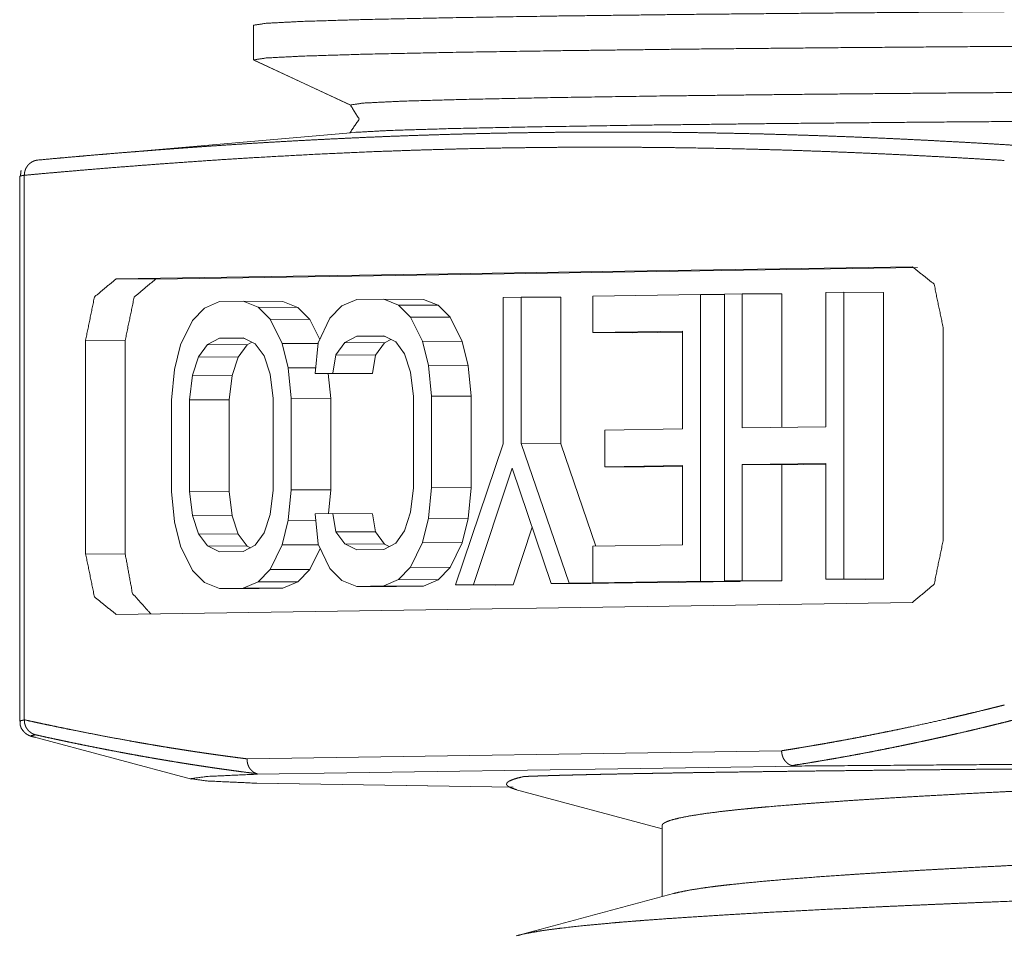
# Model space of a CAD drawing. Units: inches. Extents: x 5.4 to 37.5, y 8.4 to 29.5.
# Drawn here: x 13.7 to 14, y 15.8 to 16.1 of the extents above; entities that cross this region are included whole.
import ezdxf

# ---------------------------------------------------------------- set-up
doc = ezdxf.new("R2010")
doc.units = ezdxf.units.IN
doc.header["$MEASUREMENT"] = 0
doc.layers.add('1', color=7, linetype='Continuous', true_color=0xffffff)

msp = doc.modelspace()

# ---------------------------------------------------------------- linework, layer by layer
at = {"layer": '1', "color": 18, "linetype": 'Continuous', "lineweight": 18}
for p, q in [((13.79893, 16.09114), (13.79893, 16.07976)), ((13.83062, 16.06498), (13.79893, 16.07976)), ((13.79904, 16.07965), (13.83073, 16.06488)), ((13.83203, 16.05601), (13.74277, 16.04824)), ((13.72227, 16.04156), (13.72227, 15.86298)), ((13.72378, 15.86346), (13.72378, 16.04194)), ((14.01485, 16.01195), (13.75385, 16.008)), ((14.01646, 16.01171), (13.76684, 16.00794)), ((13.75385, 16.008), (13.76684, 16.00794)), ((13.98647, 16.00352), (13.99235, 16.00361)), ((13.98647, 15.95952), (13.98647, 16.00352)), ((13.99235, 16.00361), (13.99235, 15.90961)), ((13.99235, 16.00361), (14.00534, 16.00354)), ((14.00534, 16.00354), (14.00534, 15.90955)), ((13.78281, 15.99844), (13.7877, 16.00052)), ((13.7877, 16.00052), (13.79554, 16.00063)), ((13.79554, 16.00063), (13.80043, 15.99871)), ((13.79554, 16.00063), (13.80853, 16.00057)), ((13.80853, 16.00057), (13.81342, 15.99864)), ((13.82785, 15.99912), (13.83274, 16.0012)), ((13.83274, 16.0012), (13.84156, 16.00133)), ((13.84156, 16.00133), (13.84645, 15.9994)), ((13.84156, 16.00133), (13.85455, 16.00126)), ((13.85455, 16.00126), (13.85944, 15.99934)), ((13.88072, 16.00192), (13.8866, 16.00201)), ((13.88072, 15.95392), (13.88072, 16.00192)), ((13.8866, 16.00201), (13.8866, 15.95401)), ((13.8866, 16.00201), (13.89959, 16.00195)), ((13.89959, 16.00195), (13.89959, 15.95395)), ((13.9101, 16.00237), (13.94535, 16.0029)), ((13.9101, 15.99037), (13.9101, 16.00237)), ((13.94535, 16.0029), (13.94535, 15.9089)), ((13.94535, 16.0029), (13.95318, 16.00286)), ((13.95318, 16.00302), (13.95906, 16.00311)), ((13.95318, 15.90902), (13.95318, 16.00302)), ((13.95906, 16.00311), (13.95906, 15.95911)), ((13.95906, 16.00311), (13.97205, 16.00304)), ((13.97205, 16.00304), (13.97205, 15.9593)), ((13.77889, 15.99438), (13.78281, 15.99844)), ((13.80043, 15.99871), (13.80435, 15.99477)), ((13.80043, 15.99871), (13.81342, 15.99864)), ((13.81342, 15.99864), (13.81734, 15.9947)), ((13.82393, 15.99506), (13.82785, 15.99912)), ((13.84645, 15.9994), (13.85037, 15.99546)), ((13.84645, 15.9994), (13.85944, 15.99934)), ((13.85944, 15.99934), (13.86336, 15.9954)), ((13.77497, 15.98632), (13.77889, 15.99438)), ((13.80435, 15.99477), (13.80827, 15.98683)), ((13.80435, 15.99477), (13.81734, 15.9947)), ((13.81734, 15.9947), (13.82057, 15.98815)), ((13.82002, 15.987), (13.82393, 15.99506)), ((13.85037, 15.99546), (13.85429, 15.98752)), ((13.85037, 15.99546), (13.86336, 15.9954)), ((13.86336, 15.9954), (13.86728, 15.98746)), ((13.93948, 15.99081), (13.9101, 15.99037)), ((13.9101, 15.99037), (13.92309, 15.9903)), ((13.93948, 15.99055), (13.92309, 15.9903)), ((13.93948, 15.95881), (13.93948, 15.99081)), ((14.02485, 15.9221), (14.02485, 15.9921)), ((13.74385, 15.98785), (13.74385, 15.91786)), ((13.74385, 15.98785), (13.75684, 15.98779)), ((13.75684, 15.98779), (13.75684, 15.91779)), ((13.7877, 15.98852), (13.78379, 15.98646)), ((13.79554, 15.98864), (13.7877, 15.98852)), ((13.7877, 15.98852), (13.79586, 15.98847)), ((13.79945, 15.98669), (13.79554, 15.98864)), ((13.79837, 15.98723), (13.79678, 15.98639)), ((13.82883, 15.98714), (13.82589, 15.98309)), ((13.83274, 15.9892), (13.82883, 15.98714)), ((13.82883, 15.98714), (13.84182, 15.98707)), ((13.84156, 15.98933), (13.83274, 15.9892)), ((13.83274, 15.9892), (13.84192, 15.98915)), ((13.84547, 15.98739), (13.84156, 15.98933)), ((13.8439, 15.98817), (13.84182, 15.98707)), ((13.84841, 15.98343), (13.84547, 15.98739)), ((13.85429, 15.98752), (13.85625, 15.97955)), ((13.85429, 15.98752), (13.86728, 15.98746)), ((13.86728, 15.98746), (13.86924, 15.97949)), ((13.77302, 15.97829), (13.77497, 15.98632)), ((13.78379, 15.98646), (13.78085, 15.98241)), ((13.78379, 15.98646), (13.79678, 15.98639)), ((13.79678, 15.98639), (13.79384, 15.98235)), ((13.80239, 15.98274), (13.79945, 15.98669)), ((13.80827, 15.98683), (13.81022, 15.97886)), ((13.80827, 15.98683), (13.81999, 15.98677)), ((13.81904, 15.97699), (13.82002, 15.987)), ((13.84182, 15.98707), (13.83888, 15.98303)), ((13.78085, 15.98241), (13.77889, 15.97638)), ((13.78085, 15.98241), (13.79384, 15.98235)), ((13.79384, 15.98235), (13.79188, 15.97632)), ((13.80435, 15.97677), (13.80239, 15.98274)), ((13.82589, 15.98309), (13.82491, 15.97708)), ((13.82589, 15.98309), (13.83888, 15.98303)), ((13.83888, 15.98303), (13.8379, 15.97701)), ((13.85037, 15.97746), (13.84841, 15.98343)), ((13.77204, 15.96828), (13.77302, 15.97829)), ((13.81022, 15.97886), (13.8112, 15.96887)), ((13.81022, 15.97886), (13.81921, 15.97881)), ((13.85135, 15.96948), (13.85037, 15.97746)), ((13.85625, 15.97955), (13.85722, 15.96957)), ((13.85625, 15.97955), (13.86924, 15.97949)), ((13.86924, 15.97949), (13.87022, 15.9695)), ((13.77889, 15.97638), (13.77791, 15.96837)), ((13.77889, 15.97638), (13.79188, 15.97632)), ((13.79188, 15.97632), (13.7909, 15.9683)), ((13.80533, 15.96878), (13.80435, 15.97677)), ((13.82491, 15.97708), (13.81904, 15.97699)), ((13.81904, 15.97699), (13.83203, 15.97692)), ((13.82339, 15.97697), (13.82419, 15.96881)), ((13.82491, 15.97708), (13.8379, 15.97701)), ((13.8379, 15.97701), (13.83203, 15.97692)), ((13.77204, 15.93828), (13.77204, 15.96828)), ((13.77791, 15.96837), (13.77791, 15.93837)), ((13.77791, 15.96837), (13.7909, 15.9683)), ((13.7909, 15.9683), (13.7909, 15.9383)), ((13.80533, 15.93878), (13.80533, 15.96878)), ((13.8112, 15.96887), (13.8112, 15.93887)), ((13.8112, 15.96887), (13.82419, 15.96881)), ((13.82419, 15.96881), (13.82419, 15.93881)), ((13.85135, 15.93948), (13.85135, 15.96948)), ((13.85722, 15.96957), (13.85722, 15.93957)), ((13.85722, 15.96957), (13.87022, 15.9695)), ((13.87022, 15.9695), (13.87022, 15.9395)), ((13.91402, 15.95843), (13.93948, 15.95881)), ((13.91402, 15.94643), (13.91402, 15.95843)), ((13.95906, 15.95911), (13.98647, 15.95952)), ((13.86506, 15.90769), (13.88072, 15.95392)), ((13.8866, 15.95401), (13.90227, 15.90825)), ((13.8866, 15.95401), (13.89959, 15.95395)), ((13.89959, 15.95395), (13.91108, 15.92038)), ((13.88366, 15.94597), (13.87093, 15.90778)), ((13.89639, 15.90816), (13.88366, 15.94597)), ((13.93948, 15.94681), (13.91402, 15.94643)), ((13.91402, 15.94643), (13.92701, 15.94636)), ((13.93948, 15.94655), (13.92701, 15.94636)), ((13.93948, 15.92081), (13.93948, 15.94681)), ((13.98647, 15.94752), (13.95906, 15.94711)), ((13.95906, 15.94711), (13.95906, 15.90911)), ((13.95906, 15.94711), (13.97205, 15.94704)), ((13.98647, 15.94726), (13.97205, 15.94704)), ((13.97205, 15.94704), (13.97205, 15.90904)), ((13.98647, 15.90952), (13.98647, 15.94752)), ((13.80435, 15.93077), (13.80533, 15.93878)), ((13.8112, 15.93887), (13.81022, 15.92886)), ((13.8112, 15.93887), (13.82419, 15.93881)), ((13.82419, 15.93881), (13.82344, 15.93106)), ((13.85037, 15.93147), (13.85135, 15.93948)), ((13.85722, 15.93957), (13.85625, 15.92955)), ((13.85722, 15.93957), (13.87022, 15.9395)), ((13.87022, 15.9395), (13.86924, 15.92949)), ((13.77302, 15.9283), (13.77204, 15.93828)), ((13.77791, 15.93837), (13.77889, 15.93038)), ((13.77791, 15.93837), (13.7909, 15.9383)), ((13.7909, 15.9383), (13.79188, 15.93032)), ((13.77889, 15.93038), (13.78085, 15.92441)), ((13.77889, 15.93038), (13.79188, 15.93032)), ((13.79188, 15.93032), (13.79384, 15.92435)), ((13.80239, 15.92474), (13.80435, 15.93077)), ((13.81904, 15.93099), (13.82491, 15.93108)), ((13.82002, 15.92101), (13.81904, 15.93099)), ((13.82491, 15.93108), (13.82589, 15.9251)), ((13.82491, 15.93108), (13.8379, 15.93102)), ((13.8379, 15.93102), (13.83888, 15.92503)), ((13.84841, 15.92544), (13.85037, 15.93147)), ((13.85625, 15.92955), (13.85429, 15.92153)), ((13.85625, 15.92955), (13.86924, 15.92949)), ((13.86924, 15.92949), (13.86728, 15.92146)), ((13.77497, 15.92033), (13.77302, 15.9283)), ((13.81022, 15.92886), (13.80827, 15.92083)), ((13.81022, 15.92886), (13.81925, 15.92881)), ((13.8902, 15.92655), (13.88392, 15.90771)), ((13.78085, 15.92441), (13.78379, 15.92046)), ((13.78085, 15.92441), (13.79384, 15.92435)), ((13.79384, 15.92435), (13.79678, 15.92039)), ((13.79945, 15.9207), (13.80239, 15.92474)), ((13.82589, 15.9251), (13.82883, 15.92114)), ((13.82589, 15.9251), (13.83888, 15.92503)), ((13.83888, 15.92503), (13.84182, 15.92107)), ((13.84547, 15.92139), (13.84841, 15.92544)), ((13.77889, 15.91239), (13.77497, 15.92033)), ((13.78379, 15.92046), (13.7877, 15.91852)), ((13.78379, 15.92046), (13.79678, 15.92039)), ((13.79554, 15.91864), (13.79945, 15.9207)), ((13.79678, 15.92039), (13.79786, 15.91986)), ((13.80827, 15.92083), (13.80435, 15.91277)), ((13.80827, 15.92083), (13.82013, 15.92077)), ((13.8207, 15.91962), (13.81734, 15.91271)), ((13.82393, 15.91307), (13.82002, 15.92101)), ((13.82883, 15.92114), (13.83274, 15.9192)), ((13.82883, 15.92114), (13.84182, 15.92107)), ((13.84156, 15.91933), (13.84547, 15.92139)), ((13.84182, 15.92107), (13.84339, 15.9203)), ((13.85429, 15.92153), (13.85037, 15.91347)), ((13.85429, 15.92153), (13.86728, 15.92146)), ((13.86728, 15.92146), (13.86336, 15.9134)), ((13.9101, 15.92037), (13.93948, 15.92081)), ((13.9101, 15.90837), (13.9101, 15.92037)), ((13.74385, 15.91786), (13.75684, 15.91779)), ((13.7877, 15.91852), (13.79554, 15.91864)), ((13.83274, 15.9192), (13.84156, 15.91933)), ((13.82785, 15.90913), (13.82393, 15.91307)), ((13.85037, 15.91347), (13.84645, 15.90941)), ((13.85037, 15.91347), (13.86336, 15.9134)), ((13.86336, 15.9134), (13.85944, 15.90934)), ((13.78281, 15.90844), (13.77889, 15.91239)), ((13.80435, 15.91277), (13.80043, 15.90871)), ((13.80435, 15.91277), (13.81734, 15.91271)), ((13.81734, 15.91271), (13.81342, 15.90865)), ((13.7877, 15.90652), (13.78281, 15.90844)), ((13.79554, 15.90664), (13.7877, 15.90652)), ((13.7877, 15.90652), (13.80069, 15.90645)), ((13.80043, 15.90871), (13.79554, 15.90664)), ((13.79554, 15.90664), (13.80853, 15.90657)), ((13.80043, 15.90871), (13.81342, 15.90865)), ((13.80853, 15.90657), (13.80069, 15.90645)), ((13.81342, 15.90865), (13.80853, 15.90657)), ((13.83274, 15.9072), (13.82785, 15.90913)), ((13.84156, 15.90733), (13.83274, 15.9072)), ((13.83274, 15.9072), (13.84574, 15.90713)), ((13.84645, 15.90941), (13.84156, 15.90733)), ((13.84156, 15.90733), (13.85455, 15.90727)), ((13.85455, 15.90727), (13.84574, 15.90713)), ((13.84645, 15.90941), (13.85944, 15.90934)), ((13.85944, 15.90934), (13.85455, 15.90727)), ((13.87093, 15.90778), (13.86506, 15.90769)), ((13.86506, 15.90769), (13.87805, 15.90762)), ((13.87093, 15.90778), (13.88392, 15.90771)), ((13.88392, 15.90771), (13.87805, 15.90762)), ((13.90227, 15.90825), (13.89639, 15.90816)), ((13.89639, 15.90816), (13.90938, 15.9081)), ((13.90227, 15.90825), (13.91526, 15.90819)), ((13.91526, 15.90819), (13.90938, 15.9081)), ((13.94535, 15.9089), (13.9101, 15.90837)), ((13.9101, 15.90837), (13.92309, 15.9083)), ((13.9152, 15.90834), (13.91526, 15.90819)), ((13.95834, 15.90884), (13.92309, 15.9083)), ((13.94535, 15.9089), (13.95834, 15.90884)), ((13.95906, 15.90911), (13.95318, 15.90902)), ((13.95318, 15.90902), (13.96617, 15.90896)), ((13.95834, 15.90899), (13.95834, 15.90884)), ((13.95906, 15.90911), (13.97205, 15.90904)), ((13.97205, 15.90904), (13.96617, 15.90896)), ((13.99235, 15.90961), (13.98647, 15.90952)), ((13.98647, 15.90952), (13.99946, 15.90946)), ((13.99235, 15.90961), (14.00534, 15.90955)), ((14.00534, 15.90955), (13.99946, 15.90946)), ((13.75385, 15.89801), (14.01485, 15.90195)), ((13.72635, 15.85795), (13.7786, 15.84396)), ((13.97193, 15.85331), (13.79677, 15.85066)), ((13.97751, 15.8483), (13.79985, 15.84562)), ((13.79985, 15.84267), (13.88392, 15.8414)), ((13.79992, 15.84267), (13.79985, 15.84267)), ((13.79993, 15.84267), (13.88392, 15.8414)), ((13.88464, 15.84066), (13.93277, 15.82773)), ((13.93277, 15.82875), (13.93277, 15.80549))]:
    msp.add_line(p, q, dxfattribs=at)
for points, knots in [([(13.79893, 16.09114), (13.803, 16.09177), (13.81518, 16.0924), (13.83531, 16.093), (13.86313, 16.09359), (13.8983, 16.09415), (13.94037, 16.09467), (13.98882, 16.09514), (14.04303, 16.09556), (14.10233, 16.09593), (14.16596, 16.09623), (14.23313, 16.09648), (14.303, 16.09665), (14.44727, 16.09679), (14.59154, 16.09665), (14.6614, 16.09648), (14.72857, 16.09623), (14.7922, 16.09593), (14.8515, 16.09556), (14.90571, 16.09514), (14.95416, 16.09467), (14.99623, 16.09415), (15.0314, 16.09359), (15.05922, 16.093), (15.07935, 16.0924), (15.09153, 16.09177), (15.09561, 16.09114)], [0, 0, 0.003182, 0.012584, 0.028112, 0.04957, 0.076692, 0.109136, 0.146495, 0.188298, 0.234021, 0.283089, 0.334885, 0.388756, 0.5, 0.611244, 0.665115, 0.716911, 0.765979, 0.811702, 0.853505, 0.890864, 0.923308, 0.95043, 0.971888, 0.987416, 0.996818, 1, 1]), ([(13.79893, 16.07976), (13.803, 16.0804), (13.81518, 16.08102), (13.83531, 16.08163), (13.86313, 16.08222), (13.8983, 16.08277), (13.94037, 16.08329), (13.98882, 16.08376), (14.04303, 16.08418), (14.10233, 16.08455), (14.16596, 16.08486), (14.23313, 16.0851), (14.37467, 16.08538), (14.51986, 16.08538), (14.6614, 16.0851), (14.72857, 16.08486), (14.7922, 16.08455), (14.8515, 16.08418), (14.90571, 16.08376), (14.95416, 16.08329), (14.99623, 16.08277), (15.0314, 16.08222), (15.05922, 16.08163), (15.07935, 16.08102), (15.09153, 16.0804), (15.09561, 16.07976)], [0, 0, 0.003182, 0.012584, 0.028112, 0.04957, 0.076692, 0.109136, 0.146495, 0.188299, 0.234021, 0.28309, 0.334885, 0.444026, 0.555974, 0.665115, 0.71691, 0.765979, 0.811701, 0.853505, 0.890864, 0.923308, 0.95043, 0.971888, 0.987416, 0.996818, 1, 1]), ([(13.79893, 16.07976), (13.79896, 16.07971), (13.79904, 16.07966)], [0, 0, 0.373491, 1, 1]), ([(13.83062, 16.06498), (13.83479, 16.06561), (13.84724, 16.06622), (13.86781, 16.06682), (13.89621, 16.0674), (13.93207, 16.06794), (13.97489, 16.06844), (14.0241, 16.0689), (14.07903, 16.0693), (14.13894, 16.06964), (14.20302, 16.06992), (14.27041, 16.07014), (14.34019, 16.07028), (14.41141, 16.07036), (14.48312, 16.07036), (14.55435, 16.07028), (14.62412, 16.07014), (14.69151, 16.06992), (14.75559, 16.06964), (14.8155, 16.0693), (14.87043, 16.0689), (14.91964, 16.06844), (14.96247, 16.06794), (14.99832, 16.0674), (15.02672, 16.06682), (15.04729, 16.06622), (15.05974, 16.06561), (15.06391, 16.06498)], [0, 0, 0.003418, 0.013525, 0.030206, 0.053238, 0.082309, 0.117028, 0.156926, 0.201462, 0.250034, 0.301988, 0.356619, 0.413188, 0.470932, 0.529068, 0.586812, 0.643381, 0.698012, 0.749966, 0.798538, 0.843074, 0.882972, 0.917691, 0.946762, 0.969794, 0.986475, 0.996582, 1, 1]), ([(13.83046, 16.05585), (13.83351, 16.06036), (13.83062, 16.06498)], [0, 0, 0.499955, 1, 1]), ([(13.83062, 16.06498), (13.83065, 16.06493), (13.83073, 16.06488)], [0, 0, 0.375379, 1, 1]), ([(13.83203, 16.05601), (13.84353, 16.05664), (13.86337, 16.05725), (13.89129, 16.05783), (13.9269, 16.05839), (13.96971, 16.0589), (14.01912, 16.05936), (14.07446, 16.05978), (14.13495, 16.06013), (14.19975, 16.06042), (14.26799, 16.06064), (14.3387, 16.06078), (14.41091, 16.06086), (14.48362, 16.06086), (14.55584, 16.06078), (14.62655, 16.06064), (14.69478, 16.06042), (14.75959, 16.06013), (14.82008, 16.05978), (14.87541, 16.05936), (14.92482, 16.0589), (14.96763, 16.05839), (15.00324, 16.05783), (15.03116, 16.05725), (15.05101, 16.05664), (15.0625, 16.05601)], [0, 0, 0.009357, 0.025493, 0.048188, 0.07713, 0.111919, 0.152075, 0.197041, 0.246198, 0.298864, 0.35431, 0.411773, 0.470455, 0.529545, 0.588227, 0.64569, 0.701136, 0.753802, 0.802959, 0.847925, 0.888081, 0.92287, 0.951812, 0.974507, 0.990643, 1, 1]), ([(13.72826, 16.04693), (13.73353, 16.04742), (13.73615, 16.04766), (13.74138, 16.04812), (13.744, 16.04835), (13.74921, 16.04879), (13.7518, 16.04901), (13.75699, 16.04944), (13.75958, 16.04964), (13.76216, 16.04985), (13.76475, 16.05005), (13.77456, 16.05079), (13.78437, 16.05149), (13.79411, 16.05214), (13.80384, 16.05274), (13.81403, 16.05332), (13.82421, 16.05384), (13.83435, 16.05432), (13.84448, 16.05474), (13.85459, 16.0551), (13.86469, 16.05541), (13.87478, 16.05566), (13.88487, 16.05586), (13.89502, 16.056), (13.90517, 16.05609), (13.91534, 16.05613), (13.9255, 16.0561), (13.93559, 16.05603), (13.94568, 16.0559), (13.95582, 16.05571), (13.96595, 16.05548), (13.97613, 16.05519), (13.98632, 16.05485), (13.99658, 16.05446), (14.00685, 16.05402), (14.01097, 16.05383), (14.01509, 16.05363), (14.01922, 16.05343), (14.02336, 16.05321), (14.02751, 16.05299), (14.03167, 16.05277), (14.03584, 16.05253), (14.04002, 16.05229), (14.04422, 16.05203), (14.04842, 16.05177)], [0, 0, 0.01649, 0.024704, 0.041098, 0.049283, 0.065591, 0.073718, 0.089955, 0.09806, 0.106144, 0.114232, 0.144932, 0.175628, 0.206064, 0.236497, 0.268314, 0.300128, 0.33178, 0.363431, 0.394969, 0.426505, 0.457987, 0.489464, 0.521142, 0.552818, 0.584528, 0.616238, 0.647726, 0.67921, 0.710828, 0.742446, 0.774234, 0.806023, 0.838066, 0.870115, 0.882985, 0.895852, 0.90877, 0.921689, 0.934666, 0.947649, 0.960694, 0.973745, 0.986875, 1, 1]), ([(13.72378, 16.04194), (13.72749, 16.04229), (13.73172, 16.04267), (13.73647, 16.04309), (13.74174, 16.04354), (13.74776, 16.04405), (13.75379, 16.04454), (13.76036, 16.04505), (13.76586, 16.04547), (13.77135, 16.04588), (13.78546, 16.04687), (13.79958, 16.04776), (13.81894, 16.04882), (13.83831, 16.04969), (13.85186, 16.05018), (13.86541, 16.05057), (13.87313, 16.05075), (13.88085, 16.0509), (13.89097, 16.05104), (13.90109, 16.05113), (13.91134, 16.05116), (13.9216, 16.05114), (13.93244, 16.05106), (13.94328, 16.05091), (13.95272, 16.05073), (13.96216, 16.05051), (13.96733, 16.05037), (13.97251, 16.05022), (13.97768, 16.05005), (13.98285, 16.04987), (13.98803, 16.04968), (13.9932, 16.04947), (13.99837, 16.04925), (14.00354, 16.04903), (14.00872, 16.04879), (14.01389, 16.04854), (14.01906, 16.04827), (14.02423, 16.048), (14.0294, 16.04772), (14.03457, 16.04742), (14.03974, 16.04711), (14.04492, 16.0468)], [0, 0, 0.011576, 0.024781, 0.03961, 0.056063, 0.074869, 0.093676, 0.11418, 0.131325, 0.148463, 0.192454, 0.236431, 0.296762, 0.357068, 0.399229, 0.44138, 0.465401, 0.489421, 0.520891, 0.552364, 0.584272, 0.616174, 0.64989, 0.683607, 0.712968, 0.742332, 0.758431, 0.774531, 0.790628, 0.806725, 0.822829, 0.838929, 0.855031, 0.871135, 0.88724, 0.903342, 0.91945, 0.935555, 0.951662, 0.967776, 0.983888, 1, 1]), ([(13.72826, 16.04693), (13.7281, 16.04692), (13.72793, 16.04689), (13.72776, 16.04686), (13.7275, 16.04681), (13.72724, 16.04673), (13.72688, 16.04661), (13.72654, 16.04645), (13.7261, 16.0462), (13.72568, 16.04591), (13.72537, 16.04565), (13.72508, 16.04536), (13.72496, 16.04521), (13.72484, 16.04506), (13.72472, 16.0449), (13.7246, 16.04474), (13.7245, 16.04456), (13.7244, 16.04438), (13.7243, 16.0442), (13.72422, 16.04401), (13.72414, 16.04382), (13.72406, 16.04362), (13.724, 16.04342), (13.72394, 16.04321), (13.7239, 16.043), (13.72386, 16.04279), (13.72383, 16.04258), (13.7238, 16.04237), (13.72379, 16.04216), (13.72378, 16.04194)], [0, 0, 0.022205, 0.045858, 0.069178, 0.105845, 0.142628, 0.193502, 0.244539, 0.313191, 0.382154, 0.437322, 0.492941, 0.519255, 0.545653, 0.572652, 0.599678, 0.627267, 0.655058, 0.683122, 0.711393, 0.739827, 0.768482, 0.797269, 0.826104, 0.855152, 0.88436, 0.913169, 0.942278, 0.971263, 1, 1]), ([(13.72378, 16.04197), (13.72265, 16.04176), (13.72227, 16.04156)], [0, 0, 0.728638, 1, 1]), ([(14.02485, 15.9921), (14.02192, 16.0062), (14.01485, 16.01195)], [0, 0, 0.612368, 1, 1]), ([(13.75385, 16.008), (13.74678, 16.00204), (13.74385, 15.98785)], [0, 0, 0.389735, 1, 1]), ([(13.76684, 16.00794), (13.75977, 16.00197), (13.75684, 15.98779)], [0, 0, 0.389751, 1, 1]), ([(14.01485, 15.90195), (14.02192, 15.90792), (14.02485, 15.9221)], [0, 0, 0.389735, 1, 1]), ([(13.74385, 15.91786), (13.74678, 15.90376), (13.75385, 15.89801)], [0, 0, 0.612342, 1, 1]), ([(13.75684, 15.91779), (13.75922, 15.90488), (13.76523, 15.89818)], [0, 0, 0.593467, 1, 1]), ([(14.04491, 15.86831), (14.04367, 15.868), (14.04243, 15.86769), (14.04107, 15.86735), (14.03971, 15.86701), (14.03823, 15.86665), (14.03515, 15.8659), (14.03355, 15.86552), (14.03183, 15.86511), (14.03012, 15.86471), (14.02828, 15.86428), (14.02644, 15.86386), (14.02055, 15.86253), (14.01466, 15.86125), (14.01139, 15.86056), (14.00812, 15.85988), (14.00554, 15.85936), (14.00296, 15.85884), (14.00037, 15.85833), (13.99779, 15.85783), (13.9952, 15.85733), (13.99262, 15.85685), (13.99003, 15.85638), (13.98745, 15.85591), (13.98486, 15.85545), (13.98228, 15.85501), (13.97969, 15.85457), (13.9771, 15.85414), (13.97452, 15.85372), (13.97193, 15.85331)], [0, 0, 0.017165, 0.034326, 0.053138, 0.071945, 0.092363, 0.134877, 0.156927, 0.180625, 0.204312, 0.229622, 0.254921, 0.335925, 0.416844, 0.461643, 0.506445, 0.541794, 0.577143, 0.612488, 0.64779, 0.683093, 0.718372, 0.753631, 0.788867, 0.824105, 0.85932, 0.894517, 0.929688, 0.964863, 1, 1]), ([(13.72378, 15.86339), (13.72265, 15.86319), (13.72227, 15.86298)], [0, 0, 0.726143, 1, 1]), ([(13.72251, 15.86313), (13.72239, 15.86252), (13.72237, 15.86195), (13.72279, 15.86066), (13.72351, 15.85966), (13.72415, 15.85903), (13.72467, 15.85866), (13.72532, 15.85831), (13.72581, 15.85812), (13.72664, 15.85787), (13.72731, 15.85774), (13.7274, 15.85773)], [0, 0, 0.075527, 0.145784, 0.309859, 0.460443, 0.569126, 0.646453, 0.736826, 0.800221, 0.905481, 0.988419, 1, 1]), ([(13.79677, 15.85066), (13.79547, 15.85082), (13.79417, 15.85099), (13.79288, 15.85116), (13.79158, 15.85133), (13.79029, 15.8515), (13.78899, 15.85168), (13.78771, 15.85186), (13.78642, 15.85203), (13.78513, 15.85222), (13.78384, 15.8524), (13.78256, 15.85259), (13.78127, 15.85278), (13.77999, 15.85297), (13.77871, 15.85316), (13.77744, 15.85336), (13.77616, 15.85356), (13.77488, 15.85376), (13.77361, 15.85396), (13.77233, 15.85416), (13.76979, 15.85457), (13.76852, 15.85478), (13.76726, 15.855), (13.76473, 15.85543), (13.76347, 15.85564), (13.7622, 15.85586), (13.76094, 15.85608), (13.75843, 15.85653), (13.75379, 15.85738), (13.74916, 15.85825), (13.74493, 15.85907), (13.74071, 15.8599), (13.73769, 15.86051), (13.73467, 15.86113), (13.73225, 15.86163), (13.72983, 15.86214), (13.72801, 15.86253), (13.7262, 15.86293), (13.72378, 15.86346)], [0, 0, 0.017662, 0.035326, 0.052953, 0.070583, 0.088175, 0.105791, 0.123345, 0.140903, 0.158444, 0.175992, 0.193478, 0.210988, 0.228459, 0.245936, 0.263373, 0.280835, 0.298238, 0.315645, 0.333034, 0.36776, 0.38512, 0.402439, 0.43705, 0.454341, 0.471615, 0.48887, 0.523332, 0.586926, 0.65058, 0.708586, 0.766617, 0.808232, 0.849874, 0.883205, 0.916559, 0.941576, 0.966607, 1, 1]), ([(13.72741, 15.85855), (13.72731, 15.85858), (13.72721, 15.85861), (13.72711, 15.85864), (13.72702, 15.85867), (13.72693, 15.85871), (13.72683, 15.85875), (13.72674, 15.85879), (13.72665, 15.85883), (13.72657, 15.85887), (13.72648, 15.85891), (13.72639, 15.85896), (13.72631, 15.859), (13.72623, 15.85905), (13.72607, 15.85915), (13.72599, 15.8592), (13.72584, 15.8593), (13.72577, 15.85936), (13.7257, 15.85941), (13.72563, 15.85947), (13.72556, 15.85953), (13.72549, 15.85958), (13.72543, 15.85964), (13.7253, 15.85976), (13.72524, 15.85982), (13.72518, 15.85988), (13.72512, 15.85994), (13.72507, 15.86), (13.72496, 15.86012), (13.72491, 15.86019), (13.72486, 15.86025), (13.72481, 15.86031), (13.72476, 15.86038), (13.72467, 15.8605), (13.72459, 15.86063), (13.72455, 15.86069), (13.72451, 15.86076), (13.72447, 15.86082), (13.72443, 15.86089), (13.7244, 15.86095), (13.72436, 15.86101), (13.72433, 15.86107), (13.7243, 15.86114), (13.72424, 15.86127), (13.72421, 15.86133), (13.72416, 15.86145), (13.72414, 15.86151), (13.72411, 15.86157), (13.72409, 15.86163), (13.72405, 15.86175), (13.72403, 15.86182), (13.72401, 15.86187), (13.72399, 15.86193), (13.72397, 15.86199), (13.72396, 15.86205), (13.72394, 15.86211), (13.72393, 15.86216), (13.72392, 15.86222), (13.7239, 15.86227), (13.72389, 15.86233), (13.72388, 15.86238), (13.72387, 15.86244), (13.72386, 15.86249), (13.72384, 15.8626), (13.72384, 15.86265), (13.72382, 15.86275), (13.72382, 15.8628), (13.72381, 15.86285), (13.72381, 15.8629), (13.7238, 15.86294), (13.7238, 15.86299), (13.7238, 15.86304), (13.72379, 15.86308), (13.72379, 15.86313), (13.72379, 15.86317), (13.72379, 15.86321), (13.72379, 15.86326), (13.72378, 15.8633), (13.72378, 15.86334), (13.72378, 15.86342), (13.72378, 15.86346)], [0, 0, 0.015691, 0.031286, 0.046644, 0.061929, 0.0773, 0.09253, 0.107399, 0.122595, 0.137115, 0.152075, 0.166709, 0.181125, 0.195663, 0.224135, 0.23843, 0.266199, 0.280027, 0.293805, 0.307194, 0.320741, 0.334099, 0.347433, 0.373736, 0.386701, 0.399493, 0.412113, 0.424914, 0.449856, 0.4622, 0.474352, 0.486544, 0.498586, 0.522379, 0.545607, 0.556954, 0.568433, 0.579652, 0.590964, 0.601844, 0.613038, 0.623678, 0.634428, 0.655714, 0.666133, 0.686566, 0.696689, 0.706491, 0.716526, 0.735961, 0.745599, 0.755002, 0.76426, 0.773587, 0.782542, 0.7918, 0.800454, 0.809409, 0.81801, 0.826665, 0.83522, 0.843579, 0.85189, 0.867941, 0.875966, 0.891456, 0.898955, 0.906673, 0.913897, 0.921367, 0.928323, 0.935526, 0.942482, 0.949176, 0.955885, 0.96258, 0.969022, 0.975469, 0.981664, 0.994053, 1, 1]), ([(14.04794, 15.86339), (14.04652, 15.86304), (14.0451, 15.86268), (14.04226, 15.86198), (14.04084, 15.86163), (14.03942, 15.86128), (14.038, 15.86094), (14.03518, 15.86027), (14.03376, 15.85993), (14.03236, 15.8596), (14.02954, 15.85895), (14.02813, 15.85863), (14.02673, 15.85831), (14.02532, 15.85799), (14.02392, 15.85768), (14.02251, 15.85737), (14.02111, 15.85706), (14.01971, 15.85675), (14.01831, 15.85645), (14.01552, 15.85585), (14.01412, 15.85556), (14.01272, 15.85527), (14.01133, 15.85498), (14.00873, 15.85445), (14.00614, 15.85393), (14.00355, 15.85342), (14.00097, 15.85291), (13.99839, 15.85242), (13.9958, 15.85194), (13.99323, 15.85147), (13.99066, 15.85101), (13.98809, 15.85056), (13.98552, 15.85012), (13.98295, 15.84968), (13.98039, 15.84926), (13.97782, 15.84885), (13.97526, 15.84845)], [0, 0, 0.019762, 0.03954, 0.078958, 0.098619, 0.118296, 0.137899, 0.177058, 0.196614, 0.216118, 0.255079, 0.274536, 0.293941, 0.313362, 0.332731, 0.352091, 0.37142, 0.390744, 0.410015, 0.448536, 0.467785, 0.486982, 0.506174, 0.541849, 0.57752, 0.613035, 0.648526, 0.683901, 0.719278, 0.754519, 0.789762, 0.824913, 0.860046, 0.895088, 0.930109, 0.965061, 1, 1]), ([(13.72741, 15.85855), (13.72606, 15.85825), (13.72635, 15.85795)], [0, 0, 0.765692, 1, 1]), ([(13.79993, 15.8458), (13.79746, 15.84611), (13.795, 15.84643), (13.79376, 15.8466), (13.79252, 15.84677), (13.79129, 15.84694), (13.79005, 15.84711), (13.78882, 15.84728), (13.78758, 15.84746), (13.78634, 15.84763), (13.78511, 15.84781), (13.78387, 15.848), (13.78263, 15.84818), (13.7814, 15.84837), (13.78016, 15.84856), (13.77892, 15.84875), (13.77768, 15.84894), (13.77644, 15.84914), (13.7752, 15.84934), (13.77396, 15.84954), (13.77147, 15.84995), (13.77023, 15.85016), (13.76898, 15.85036), (13.76774, 15.85058), (13.76649, 15.85079), (13.76525, 15.85101), (13.76275, 15.85145), (13.7615, 15.85167), (13.759, 15.85212), (13.75775, 15.85235), (13.7565, 15.85259), (13.75525, 15.85282), (13.75274, 15.8533), (13.75023, 15.85378), (13.74897, 15.85403), (13.74645, 15.85453), (13.74392, 15.85503), (13.7414, 15.85555), (13.73886, 15.85607), (13.7376, 15.85634), (13.73633, 15.85661), (13.73506, 15.85688), (13.73378, 15.85715), (13.73124, 15.8577), (13.72869, 15.85827), (13.72741, 15.85855)], [0, 0, 0.033784, 0.067586, 0.084503, 0.101427, 0.118353, 0.135282, 0.152239, 0.169178, 0.186141, 0.203111, 0.220084, 0.237064, 0.254069, 0.271076, 0.288091, 0.305131, 0.322178, 0.339228, 0.356304, 0.390473, 0.407584, 0.424703, 0.441848, 0.459, 0.476177, 0.510547, 0.527784, 0.562276, 0.579528, 0.596832, 0.614117, 0.648792, 0.683536, 0.700937, 0.735801, 0.770756, 0.805776, 0.840887, 0.858472, 0.876087, 0.893706, 0.911378, 0.946758, 0.98223, 1, 1]), ([(13.97526, 15.84845), (13.97507, 15.84851), (13.97498, 15.84855), (13.97488, 15.84859), (13.97478, 15.84863), (13.97469, 15.84867), (13.97459, 15.84872), (13.97449, 15.84877), (13.97439, 15.84883), (13.97429, 15.84889), (13.97419, 15.84895), (13.97409, 15.84902), (13.97399, 15.84909), (13.9739, 15.84916), (13.9738, 15.84924), (13.9737, 15.84932), (13.9736, 15.84941), (13.97351, 15.8495), (13.97341, 15.8496), (13.97332, 15.8497), (13.97323, 15.8498), (13.97314, 15.84991), (13.97305, 15.85002), (13.97296, 15.85014), (13.97287, 15.85026), (13.97279, 15.85039), (13.97271, 15.85052), (13.97263, 15.85065), (13.97256, 15.85079), (13.97249, 15.85093), (13.97242, 15.85108), (13.97236, 15.85123), (13.97229, 15.85139), (13.97224, 15.85154), (13.97218, 15.85171), (13.97214, 15.85187), (13.97209, 15.85204), (13.97205, 15.85221), (13.97202, 15.85239), (13.97199, 15.85257), (13.97197, 15.85275), (13.97195, 15.85293), (13.97194, 15.85312), (13.97193, 15.85331)], [0, 0, 0.031592, 0.047889, 0.064373, 0.081297, 0.098326, 0.115919, 0.133518, 0.151592, 0.169702, 0.188659, 0.207466, 0.226932, 0.246551, 0.2666, 0.28698, 0.307872, 0.328747, 0.35016, 0.371767, 0.393948, 0.416548, 0.439385, 0.462523, 0.486291, 0.509836, 0.534337, 0.558928, 0.583942, 0.609291, 0.635106, 0.660967, 0.687689, 0.714291, 0.741545, 0.768813, 0.796872, 0.824748, 0.853477, 0.882029, 0.911274, 0.940401, 0.970219, 1, 1]), ([(13.79993, 15.8458), (13.79974, 15.84586), (13.79965, 15.8459), (13.79956, 15.84594), (13.79946, 15.84598), (13.79937, 15.84602), (13.79927, 15.84607), (13.79918, 15.84612), (13.79908, 15.84618), (13.79899, 15.84623), (13.79889, 15.84629), (13.7988, 15.84636), (13.79871, 15.84642), (13.79862, 15.8465), (13.79852, 15.84657), (13.79843, 15.84665), (13.79835, 15.84673), (13.79826, 15.84681), (13.79817, 15.8469), (13.79809, 15.84699), (13.79801, 15.84708), (13.79793, 15.84718), (13.79785, 15.84728), (13.79777, 15.84738), (13.7977, 15.84748), (13.79762, 15.84759), (13.7975, 15.84779), (13.79739, 15.84799), (13.79728, 15.8482), (13.79719, 15.84842), (13.7971, 15.84864), (13.79703, 15.84886), (13.79696, 15.84908), (13.79691, 15.84931), (13.79686, 15.84954), (13.79682, 15.84976), (13.7968, 15.84999), (13.79678, 15.85022), (13.79677, 15.85044), (13.79677, 15.85066)], [0, 0, 0.031974, 0.048223, 0.064664, 0.081553, 0.098311, 0.115649, 0.132875, 0.150354, 0.168099, 0.186262, 0.204353, 0.222744, 0.241399, 0.260217, 0.279167, 0.298638, 0.317904, 0.337723, 0.357371, 0.377405, 0.397663, 0.417995, 0.438583, 0.459442, 0.480219, 0.517509, 0.555265, 0.59275, 0.630757, 0.668407, 0.706346, 0.74373, 0.781468, 0.818661, 0.855783, 0.892204, 0.928727, 0.964375, 1, 1]), ([(14.28353, 15.84843), (14.2825, 15.84843), (14.28146, 15.84842), (14.27941, 15.84842), (14.2784, 15.84842), (14.27739, 15.84842), (14.27639, 15.84841), (14.27539, 15.84841), (14.2744, 15.84841), (14.27341, 15.84841), (14.27243, 15.8484), (14.27145, 15.8484), (14.27049, 15.8484), (14.26952, 15.8484), (14.26857, 15.84839), (14.26762, 15.84839), (14.26668, 15.84839), (14.26573, 15.84839), (14.26387, 15.84838), (14.26295, 15.84838), (14.26204, 15.84837), (14.26113, 15.84837), (14.26022, 15.84837), (14.25933, 15.84837), (14.25843, 15.84836), (14.25755, 15.84836), (14.25667, 15.84836), (14.25579, 15.84836), (14.25492, 15.84835), (14.25406, 15.84835), (14.2532, 15.84835), (14.25235, 15.84835), (14.2515, 15.84835), (14.25067, 15.84834), (14.24901, 15.84834), (14.24818, 15.84834), (14.24737, 15.84833), (14.24655, 15.84833), (14.24575, 15.84833), (14.24495, 15.84833), (14.24416, 15.84832), (14.24337, 15.84832), (14.24259, 15.84832), (14.24181, 15.84832), (14.24104, 15.84831), (14.24028, 15.84831), (14.23952, 15.84831), (14.23876, 15.84831), (14.23802, 15.8483), (14.23728, 15.8483), (14.23654, 15.8483), (14.23581, 15.8483), (14.23509, 15.84829), (14.23437, 15.84829), (14.23366, 15.84829), (14.23295, 15.84829), (14.23225, 15.84828), (14.23155, 15.84828), (14.23086, 15.84828), (14.23017, 15.84828), (14.2295, 15.84827), (14.22882, 15.84827), (14.22816, 15.84827), (14.22749, 15.84827), (14.2163, 15.84823), (14.19477, 15.84814), (14.18444, 15.8481), (14.16516, 15.84802), (14.14736, 15.84794), (14.13897, 15.8479), (14.12279, 15.84782), (14.10759, 15.84774), (14.09336, 15.84765), (14.08008, 15.84756), (14.0677, 15.84748), (14.05621, 15.84739), (14.04558, 15.84731), (14.03578, 15.84722), (14.02102, 15.84708), (14.00268, 15.8469), (13.98722, 15.84672), (13.97438, 15.84657), (13.96392, 15.84643), (13.95559, 15.84631), (13.94919, 15.84622), (13.94646, 15.84618), (13.94263, 15.84612), (13.93834, 15.84605), (13.93427, 15.84599), (13.93041, 15.84592), (13.92857, 15.84589), (13.92502, 15.84583), (13.92167, 15.84576), (13.9185, 15.8457), (13.91551, 15.84564), (13.9127, 15.84558), (13.91005, 15.84552), (13.90756, 15.84546), (13.90637, 15.84544), (13.90523, 15.84541), (13.90411, 15.84538), (13.90304, 15.84535), (13.90099, 15.8453), (13.90001, 15.84527), (13.89907, 15.84525), (13.89729, 15.8452), (13.89562, 15.84515), (13.89482, 15.84512), (13.89407, 15.8451), (13.89333, 15.84508), (13.89263, 15.84505), (13.89194, 15.84503), (13.89129, 15.84501), (13.89005, 15.84496), (13.88946, 15.84494), (13.8889, 15.84492), (13.88836, 15.8449), (13.88785, 15.84488), (13.88734, 15.84486)], [0, 0, 0.002617, 0.005229, 0.010401, 0.012956, 0.015511, 0.018034, 0.02056, 0.023058, 0.025551, 0.028016, 0.030485, 0.032921, 0.035356, 0.037764, 0.040171, 0.042545, 0.044924, 0.049619, 0.051936, 0.054253, 0.056545, 0.058833, 0.061092, 0.063348, 0.065578, 0.067809, 0.070011, 0.072208, 0.074381, 0.07655, 0.07869, 0.080835, 0.082946, 0.08714, 0.089223, 0.091277, 0.093331, 0.095356, 0.097377, 0.099374, 0.101366, 0.103334, 0.105301, 0.107236, 0.109175, 0.111081, 0.112987, 0.114869, 0.116746, 0.118599, 0.120447, 0.122267, 0.124087, 0.125882, 0.127673, 0.129435, 0.131197, 0.132935, 0.134669, 0.136373, 0.138078, 0.139754, 0.141434, 0.169676, 0.224015, 0.250105, 0.298754, 0.343695, 0.364859, 0.4057, 0.444047, 0.479963, 0.513504, 0.544733, 0.573727, 0.600561, 0.625307, 0.662547, 0.708853, 0.747872, 0.780269, 0.806676, 0.827698, 0.843865, 0.85075, 0.860409, 0.871243, 0.881518, 0.891255, 0.895901, 0.904862, 0.913334, 0.921334, 0.928877, 0.935981, 0.942662, 0.948945, 0.951961, 0.954837, 0.957668, 0.960364, 0.965533, 0.968015, 0.97037, 0.974887, 0.979095, 0.981105, 0.983012, 0.984882, 0.986653, 0.988392, 0.990032, 0.99316, 0.994652, 0.996058, 0.997435, 0.998725, 1, 1]), ([(13.93277, 15.82875), (13.93282, 15.82898), (13.93286, 15.82908), (13.93293, 15.82917), (13.93301, 15.82927), (13.9331, 15.82936), (13.93334, 15.82955), (13.93364, 15.82974), (13.93442, 15.83011), (13.93545, 15.83049), (13.93825, 15.83123), (13.94202, 15.83197), (13.94675, 15.83271), (13.95246, 15.83344), (13.95569, 15.8338), (13.95915, 15.83416), (13.96098, 15.83434), (13.96287, 15.83453), (13.96384, 15.83462), (13.96482, 15.83471), (13.96582, 15.8348), (13.96683, 15.83489), (13.97544, 15.83561), (13.98492, 15.83633), (13.99526, 15.83704), (14.00645, 15.83776), (14.01849, 15.83847), (14.03139, 15.83918), (14.03817, 15.83954), (14.04516, 15.83989), (14.04874, 15.84007), (14.05605, 15.84042), (14.05978, 15.8406), (14.07509, 15.84129), (14.09105, 15.84197), (14.10765, 15.84264), (14.12489, 15.8433), (14.14278, 15.84396), (14.1613, 15.8446), (14.18048, 15.84525), (14.19031, 15.84558), (14.20025, 15.8459), (14.22044, 15.84654), (14.24105, 15.84718), (14.28353, 15.84843)], [0, 0, 0.000681, 0.000981, 0.001304, 0.001655, 0.002031, 0.002893, 0.003894, 0.006367, 0.009481, 0.017699, 0.02861, 0.042223, 0.058572, 0.067779, 0.07768, 0.082892, 0.088284, 0.091046, 0.093851, 0.096701, 0.099592, 0.124128, 0.151128, 0.180557, 0.212408, 0.246673, 0.283369, 0.302636, 0.322516, 0.332694, 0.353498, 0.364087, 0.407618, 0.452991, 0.500186, 0.549196, 0.600021, 0.652679, 0.707186, 0.735113, 0.763351, 0.82073, 0.879297, 1, 1]), ([(13.97526, 15.84845), (13.9754, 15.84842), (13.97555, 15.84839), (13.97571, 15.84837), (13.97588, 15.84835), (13.97605, 15.84834), (13.9762, 15.84833), (13.97651, 15.84831), (13.97667, 15.84831), (13.97683, 15.8483), (13.97716, 15.8483), (13.97733, 15.8483), (13.97751, 15.8483)], [0, 0, 0.061059, 0.129129, 0.202681, 0.278119, 0.351202, 0.421306, 0.559203, 0.629206, 0.700633, 0.847072, 0.922817, 1, 1]), ([(13.97751, 15.8483), (14.04185, 15.84879), (14.11276, 15.8492), (14.18909, 15.84953), (14.26961, 15.84977)], [0, 0, 0.220261, 0.463019, 0.724348, 1, 1]), ([(13.79985, 15.84562), (13.78367, 15.84489), (13.77825, 15.84415), (13.78367, 15.8434), (13.79985, 15.84267)], [0, 0, 0.373713, 0.5, 0.626287, 1, 1]), ([(13.79985, 15.84562), (13.79991, 15.84562), (13.79997, 15.84562), (13.80001, 15.84563), (13.80006, 15.84563), (13.80009, 15.84564), (13.80013, 15.84565), (13.80015, 15.84565), (13.80017, 15.84566), (13.80018, 15.84568), (13.80017, 15.84569), (13.80015, 15.84571), (13.80011, 15.84574), (13.80004, 15.84577), (13.79993, 15.8458)], [0, 0, 0.095222, 0.185171, 0.264796, 0.333917, 0.395175, 0.44962, 0.488881, 0.521973, 0.546888, 0.57446, 0.621184, 0.701507, 0.824618, 1, 1]), ([(13.88516, 15.84053), (13.8847, 15.84066), (13.88321, 15.84118), (13.88224, 15.8417), (13.88181, 15.84222), (13.88189, 15.84274), (13.8825, 15.84327), (13.88362, 15.84379), (13.88526, 15.84432), (13.88742, 15.84484)], [0, 0, 0.045522, 0.198557, 0.304668, 0.370452, 0.421649, 0.49885, 0.618529, 0.785046, 1, 1]), ([(14.96177, 15.84327), (14.96176, 15.84323), (14.96131, 15.84293), (14.96013, 15.84264), (14.95824, 15.84234), (14.95562, 15.84205), (14.95485, 15.84197), (14.95404, 15.8419), (14.95318, 15.84183), (14.95228, 15.84175), (14.95034, 15.84161), (14.94824, 15.84146), (14.94351, 15.84116), (14.93812, 15.84086), (14.93204, 15.84056), (14.9253, 15.84025), (14.91789, 15.83995), (14.9098, 15.83963), (14.9055, 15.83948), (14.89872, 15.83924), (14.89399, 15.83908), (14.89157, 15.839), (14.88154, 15.83868), (14.87094, 15.83836), (14.85979, 15.83804), (14.84807, 15.83772), (14.82298, 15.83705), (14.79564, 15.83636), (14.78845, 15.83618), (14.78114, 15.836), (14.76624, 15.83565), (14.73529, 15.83492), (14.70282, 15.83419), (14.66884, 15.83343), (14.65127, 15.83303), (14.64235, 15.83283), (14.63335, 15.83263), (14.59697, 15.83181), (14.55997, 15.83097), (14.52233, 15.83012), (14.48407, 15.82923), (14.47441, 15.82901), (14.46473, 15.82878), (14.44544, 15.82832), (14.42624, 15.82786), (14.38808, 15.82691), (14.35025, 15.82593), (14.3221, 15.82518), (14.30809, 15.82481), (14.29879, 15.82455), (14.27585, 15.82391), (14.25786, 15.82339), (14.22281, 15.82234), (14.20576, 15.82181), (14.18902, 15.82126), (14.1726, 15.82071), (14.15649, 15.82015), (14.14856, 15.81987), (14.14072, 15.81959), (14.12544, 15.81902), (14.11067, 15.81845), (14.09642, 15.81788), (14.08267, 15.81731), (14.06943, 15.81674), (14.0567, 15.81615), (14.04447, 15.81557), (14.03856, 15.81527), (14.02992, 15.81482), (14.02433, 15.81451), (14.02159, 15.81436), (14.01105, 15.81375), (14.00116, 15.81314), (13.99193, 15.81254), (13.98334, 15.81193), (13.97539, 15.81132), (13.96809, 15.81071), (13.96143, 15.81009), (13.95543, 15.80947), (13.95403, 15.80932), (13.95268, 15.80916), (13.95136, 15.80901), (13.9501, 15.80885), (13.9477, 15.80853), (13.94548, 15.80822), (13.94158, 15.80759), (13.9384, 15.80696), (13.9365, 15.8065)], [0, 0, 0.00004, 0.000567, 0.001746, 0.003614, 0.006182, 0.006935, 0.007733, 0.008572, 0.009453, 0.011343, 0.0134, 0.018011, 0.023277, 0.0292, 0.035775, 0.043005, 0.050895, 0.055089, 0.061695, 0.066304, 0.068662, 0.078442, 0.088772, 0.099647, 0.111064, 0.135522, 0.162165, 0.169174, 0.176294, 0.19082, 0.220989, 0.252631, 0.285747, 0.302864, 0.311564, 0.32033, 0.355783, 0.391849, 0.428524, 0.465813, 0.475232, 0.484663, 0.503461, 0.52218, 0.55937, 0.59624, 0.623679, 0.63733, 0.6464, 0.668757, 0.686294, 0.720452, 0.737075, 0.753393, 0.769406, 0.785111, 0.792845, 0.800484, 0.815382, 0.829779, 0.843677, 0.857082, 0.869995, 0.882415, 0.89434, 0.900115, 0.908541, 0.913998, 0.916671, 0.926956, 0.936605, 0.94562, 0.954011, 0.961778, 0.968918, 0.975432, 0.98131, 0.98268, 0.98401, 0.985299, 0.986543, 0.988902, 0.991084, 0.994928, 0.998088, 1, 1]), ([(13.88541, 15.79276), (13.88794, 15.79336), (13.89029, 15.79381), (13.89301, 15.79426), (13.8961, 15.7947), (13.89958, 15.79515), (13.90765, 15.79604), (13.91721, 15.79693), (13.91984, 15.79716), (13.92396, 15.79749), (13.92538, 15.7976), (13.92829, 15.79782), (13.93435, 15.79827), (13.94074, 15.7987), (13.95449, 15.79957), (13.96952, 15.80043), (13.98583, 15.80128), (14.00343, 15.80213), (14.01273, 15.80255), (14.02236, 15.80297), (14.0273, 15.80318), (14.03739, 15.8036), (14.04253, 15.80381), (14.06369, 15.80463), (14.08581, 15.80545), (14.10885, 15.80625), (14.13284, 15.80705), (14.14518, 15.80744), (14.16414, 15.80802), (14.17709, 15.80841), (14.21013, 15.80935), (14.26464, 15.81081), (14.32114, 15.81225), (14.35747, 15.81313), (14.37215, 15.81348), (14.39417, 15.81398), (14.4382, 15.81497), (14.49686, 15.81621), (14.5335, 15.81697), (14.54448, 15.8172), (14.54814, 15.81727), (14.55544, 15.81742), (14.5843, 15.81802), (14.64046, 15.81918), (14.69458, 15.82026), (14.72086, 15.82078), (14.72411, 15.82084), (14.73057, 15.82097), (14.74015, 15.82116), (14.77106, 15.82177), (14.79468, 15.82226), (14.83901, 15.82323), (14.85972, 15.8237), (14.86971, 15.82394), (14.87461, 15.82405), (14.87703, 15.82411), (14.8979, 15.8246), (14.91506, 15.82503), (14.93093, 15.82544), (14.9455, 15.82585), (14.95877, 15.82627), (14.97068, 15.82668), (14.97345, 15.82679), (14.97611, 15.82689), (14.97869, 15.82699), (14.98116, 15.8271), (14.98582, 15.82731), (14.99011, 15.82751), (14.99757, 15.8279), (15.00356, 15.82829), (15.00807, 15.82868), (15.01108, 15.82906), (15.0116, 15.82915), (15.01202, 15.82925), (15.0122, 15.8293), (15.01235, 15.82934), (15.01247, 15.82939), (15.01258, 15.82944), (15.01274, 15.82962)], [0, 0, 0.002312, 0.004425, 0.006868, 0.00964, 0.012745, 0.01994, 0.028456, 0.030793, 0.034454, 0.035717, 0.038302, 0.043691, 0.049368, 0.061577, 0.074917, 0.08939, 0.10501, 0.113256, 0.1218, 0.126185, 0.135139, 0.139696, 0.158464, 0.178075, 0.198514, 0.219783, 0.230728, 0.247541, 0.259016, 0.288312, 0.336637, 0.386732, 0.418937, 0.431955, 0.451475, 0.4905, 0.5425, 0.57498, 0.58472, 0.587965, 0.594435, 0.620015, 0.669797, 0.71777, 0.74107, 0.74395, 0.749676, 0.758162, 0.785562, 0.806503, 0.8458, 0.864161, 0.873018, 0.877362, 0.879509, 0.898006, 0.91322, 0.92729, 0.940211, 0.95197, 0.962539, 0.96499, 0.967356, 0.969637, 0.971831, 0.975969, 0.979773, 0.986395, 0.991709, 0.99572, 0.998416, 0.998882, 0.999266, 0.999427, 0.999567, 0.999686, 0.999787, 1, 1]), ([(13.88186, 15.76481), (13.88203, 15.76527), (13.88271, 15.76579), (13.8839, 15.76632), (13.8847, 15.76658), (13.88562, 15.76685), (13.88613, 15.76698), (13.88667, 15.76711), (13.88724, 15.76724), (13.88785, 15.76737), (13.89061, 15.76789), (13.89388, 15.76841), (13.89765, 15.76892), (13.90193, 15.76943), (13.9067, 15.76993), (13.91196, 15.77044), (13.91772, 15.77095), (13.92398, 15.77146), (13.92729, 15.77172), (13.93072, 15.77198), (13.93429, 15.77224), (13.93611, 15.77237), (13.93796, 15.7725), (13.94563, 15.77301), (13.95373, 15.77352), (13.96224, 15.77403), (13.97118, 15.77453), (13.98054, 15.77503), (13.99033, 15.77553), (14.00053, 15.77602), (14.01117, 15.77651), (14.02224, 15.77699), (14.03375, 15.77746), (14.03967, 15.7777), (14.05177, 15.77817), (14.07052, 15.77887), (14.0834, 15.77934), (14.11008, 15.78026), (14.13795, 15.78119), (14.16703, 15.7821), (14.18203, 15.78256), (14.18964, 15.78279), (14.19733, 15.78301), (14.22847, 15.78389), (14.26022, 15.78473), (14.27633, 15.78514), (14.309, 15.78594), (14.34227, 15.78673), (14.36336, 15.78723), (14.37187, 15.78743), (14.38467, 15.78773), (14.41025, 15.78832), (14.44428, 15.78909), (14.46126, 15.78947), (14.49518, 15.79021), (14.5121, 15.79057), (14.54589, 15.79127), (14.56276, 15.79161), (14.57117, 15.79177), (14.57952, 15.79194), (14.5961, 15.79226), (14.62867, 15.7929), (14.64468, 15.79322), (14.67614, 15.79385), (14.6916, 15.79417), (14.72194, 15.7948), (14.73682, 15.79511), (14.74051, 15.79518), (14.74784, 15.79534), (14.75147, 15.79541), (14.77972, 15.796), (14.83213, 15.79709), (14.85632, 15.7976), (14.87917, 15.79811), (14.88467, 15.79824), (14.89007, 15.79837), (14.90052, 15.79863), (14.91053, 15.79888), (14.92009, 15.79914), (14.92921, 15.7994), (14.93789, 15.79965), (14.94613, 15.7999), (14.95391, 15.80015), (14.96125, 15.80039), (14.9714, 15.80075), (14.97609, 15.80092), (14.97906, 15.80103), (14.98051, 15.80109), (14.98595, 15.80131), (14.99088, 15.80153), (14.99531, 15.80175), (14.99923, 15.80197), (15.00266, 15.80219), (15.00559, 15.80241), (15.00803, 15.80264), (15.00996, 15.80286), (15.01218, 15.80329)], [0, 0, 0.000432, 0.00119, 0.00234, 0.003077, 0.003923, 0.004388, 0.004881, 0.005403, 0.005953, 0.008432, 0.011353, 0.014717, 0.018521, 0.022761, 0.027436, 0.032543, 0.038086, 0.04102, 0.044065, 0.04722, 0.048834, 0.050473, 0.057265, 0.064432, 0.071972, 0.079881, 0.088163, 0.096816, 0.105842, 0.115249, 0.125038, 0.135214, 0.140448, 0.151155, 0.16773, 0.179117, 0.202695, 0.227332, 0.253035, 0.266293, 0.273024, 0.279817, 0.307339, 0.335404, 0.349639, 0.378509, 0.40791, 0.426555, 0.434073, 0.445387, 0.467988, 0.49806, 0.51307, 0.543038, 0.557995, 0.587854, 0.602757, 0.610186, 0.617571, 0.632217, 0.661003, 0.675149, 0.70295, 0.716605, 0.743415, 0.75657, 0.75983, 0.766302, 0.769508, 0.794476, 0.840791, 0.862168, 0.882357, 0.887216, 0.891986, 0.901226, 0.910071, 0.918522, 0.926583, 0.934253, 0.941531, 0.948415, 0.954901, 0.963872, 0.968016, 0.97065, 0.971925, 0.976739, 0.9811, 0.985015, 0.988488, 0.991521, 0.994118, 0.996279, 0.997999, 1, 1])]:
    msp.add_open_spline(points, degree=1, knots=knots, dxfattribs=at)
for points in [[(13.72272, 16.04352), (13.72251, 16.04171)], [(13.93689, 15.8066), (13.88499, 15.79265)]]:
    msp.add_open_spline(points, degree=1, dxfattribs=at)

doc.saveas('drawing.dxf')
